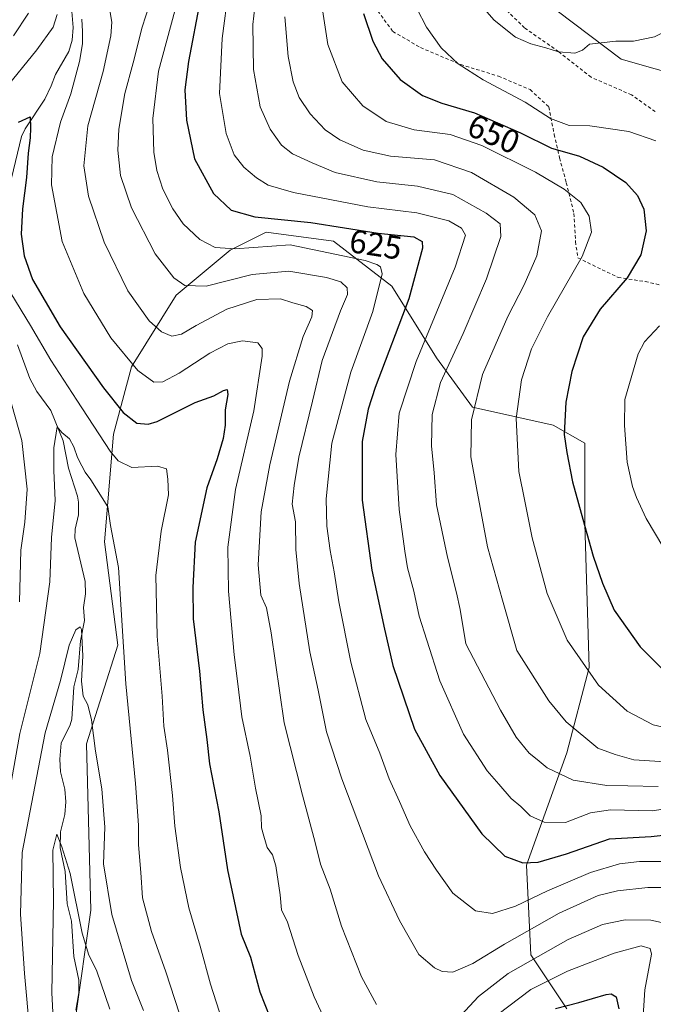
# Model space of a CAD drawing. Units: metres. Extents: x 596758 to 600187, y 4761503 to 4763866.
# Drawn here: x 596983 to 597175, y 4762359 to 4762657 of the extents above; entities that cross this region are included whole.
import ezdxf
from ezdxf.enums import TextEntityAlignment as Align

# ---------------------------------------------------------------- set-up
doc = ezdxf.new("R2010")
doc.units = ezdxf.units.M
doc.header["$MEASUREMENT"] = 0
doc.linetypes.add('DGN Style 2', pattern=[1.648017, 0.98881, -0.659207])
for name, color, linetype, lineweight in [('Alambrada', 7, 'DGN Style 2', 0), ('Arbolado forestal CxS', 92, 'Continuous', 0), ('Corriente natural lineal', 142, 'Continuous', 13), ('Curva de nivel maestra', 30, 'Continuous', 30), ('Curva de nivel normal', 30, 'Continuous', 0), ('Rótulo de curva de nivel directora', 7, 'Continuous', 0)]:
    doc.layers.add(name, color=color, linetype=linetype, lineweight=lineweight)
doc.styles.add('Style-Arial', font='txt')

# ---------------------------------------------------------------- blocks, each defined once
blk = doc.blocks.new('*U8')
at = {"layer": 'Arbolado forestal CxS', "color": 92, "linetype": 'Continuous', "lineweight": 0}
for points in [[(597077.3795, 4762827.0707, 679.8769), (597024.1607, 4762793.1213, 646.8487), (597008.5615, 4762768.3475, 639.1821), (597008.5611, 4762744.4911, 636.6499), (597017.2549, 4762723.0785, 633.5821), (597082.6273, 4762728.8699, 663.9018), (597096.6953, 4762722.2505, 666.7352), (597112.4171, 4762699.9075, 665.2401), (597141.3797, 4762663.4985, 662.394), (597165.3767, 4762645.2931, 659.3792), (597197.0017, 4762636.3425, 653.5261), (597209.2349, 4762632.8803, 647.1686), (597257.1265, 4762628.2153, 627.9288), (597268.8683, 4762559.9299, 635.641), (597280.9033, 4762526.4791, 645.284), (597325.0455, 4762438.3411, 653.2085), (597413.1333, 4762343.3667, 648.4853)], [(597148.8515, 4762357.2301, 600.7004), (597137.9559, 4762373.5735, 612.2186), (597136.5943, 4762400.8125, 625.4412), (597148.8525, 4762434.8611, 637.647), (597155.6627, 4762460.7383, 645.2103), (597154.3013, 4762504.3205, 649.7044), (597154.3015, 4762528.8355, 651.0496), (597144.7679, 4762534.2833, 648.2094), (597120.2527, 4762539.7311, 639.0458), (597109.3571, 4762554.7125, 631.3773), (597095.7377, 4762576.5037, 620.4228), (597078.0323, 4762590.1231, 622.8218), (597057.6029, 4762592.8471, 623.5976), (597046.7071, 4762587.3993, 620.8256), (597030.3635, 4762573.7797, 613.6708), (597016.7435, 4762551.9885, 604.8463), (597011.2953, 4762531.5593, 596.607), (597008.5709, 4762498.8727, 589.2027), (597012.6565, 4762467.5479, 588.2954), (597003.1223, 4762437.5851, 584.228), (597004.4835, 4762387.1929, 581.5969), (596994.9489, 4762320.4575, 581.8594)]]:
    blk.add_polyline3d(points, dxfattribs=at)

msp = doc.modelspace()

# ---------------------------------------------------------------- linework, layer by layer
at = {"layer": 'Alambrada', "color": 7, "linetype": 'DGN Style 2', "lineweight": 0}
for points in [[(597090.5801, 4762661.2701, 656.4055), (597096.0801, 4762653.7401, 657.4906), (597104.5101, 4762648.8401, 663.4636), (597116.6701, 4762643.6801, 664.6161), (597128.1201, 4762640.1801, 662.9652), (597137.7301, 4762636.0801, 662.6052), (597143.3701, 4762630.8501, 660.1994), (597145.0501, 4762622.5101, 659.5173), (597146.6601, 4762615.3801, 654.4317), (597148.7101, 4762607.8401, 646.4658), (597151.0301, 4762598.5001, 645.1561), (597151.5001, 4762589.9701, 644.8967), (597152.2101, 4762585.0401, 648.8491), (597164.4201, 4762579.1301, 653.8559), (597172.6601, 4762577.8601, 652.545), (597178.9301, 4762576.4201, 657.325), (597185.2601, 4762576.0701, 665.0827), (597201.3401, 4762573.2401, 663.5474), (597201.9601, 4762578.2401, 658.2085), (597201.9601, 4762583.2601, 659.2139), (597199.5501, 4762595.9701, 655.0637), (597191.1201, 4762626.1601, 662.2805), (597189.6901, 4762625.8701, 661.7884)], [(597175.6701, 4762629.4101, 659.879), (597168.5301, 4762634.5001, 661.8508), (597156.2301, 4762639.8401, 667.4721), (597146.3701, 4762647.6201, 661.5136), (597136.0501, 4762654.8101, 665.3843), (597126.6701, 4762664.0401, 669.566)]]:
    msp.add_polyline3d(points, dxfattribs=at)
at = {"layer": 'Arbolado forestal CxS', "color": 92, "linetype": 'Continuous', "lineweight": 0}
for points in [[(597197.0017, 4762636.3425, 653.5261), (597165.3767, 4762645.2931, 659.3792), (597141.3797, 4762663.4985, 662.394), (597112.4171, 4762699.9075, 665.2401), (597096.6953, 4762722.2505, 666.7352), (597082.6273, 4762728.8699, 663.9018), (597017.2549, 4762723.0785, 633.5821), (597008.5611, 4762744.4911, 636.6499), (597008.5615, 4762768.3475, 639.1821), (597024.1607, 4762793.1213, 646.8487), (597077.3795, 4762827.0707, 679.8769), (597088.3905, 4762849.0919, 688.0854), (597079.2151, 4762873.8655, 687.296), (597042.5129, 4762888.5465, 676.8503), (597009.4803, 4762889.4639, 685.4414), (596973.6959, 4762883.0413, 680.5937), (596937.9107, 4762883.0411, 688.8911), (596917.7247, 4762891.2991, 701.5969), (596893.8903, 4762891.1447, 716.0311)], [(597249.5147, 4762835.9739, 704.9331), (597235.9139, 4762807.4131, 701.257), (597205.9919, 4762773.4121, 686.8694), (597208.7119, 4762751.6515, 675.9951), (597196.4711, 4762729.8909, 673.2341), (597196.4705, 4762694.5297, 665.9825), (597200.5503, 4762661.8889, 655.9896), (597197.0017, 4762636.3425, 653.5261), (597165.3767, 4762645.2931, 659.3792), (597141.3797, 4762663.4985, 662.394), (597112.4171, 4762699.9075, 665.2401), (597096.6953, 4762722.2505, 666.7352), (597082.6273, 4762728.8699, 663.9018), (597017.2549, 4762723.0785, 633.5821), (597008.5611, 4762744.4911, 636.6499), (597008.5615, 4762768.3475, 639.1821), (597024.1607, 4762793.1213, 646.8487), (597077.3795, 4762827.0707, 679.8769)], [(596994.9489, 4762320.4575, 581.8594), (597004.4835, 4762387.1929, 581.5969), (597003.1223, 4762437.5851, 584.228), (597012.6565, 4762467.5479, 588.2954), (597008.5709, 4762498.8727, 589.2027), (597011.2953, 4762531.5593, 596.607), (597016.7435, 4762551.9885, 604.8463), (597030.3635, 4762573.7797, 613.6708), (597046.7071, 4762587.3993, 620.8256), (597057.6029, 4762592.8471, 623.5976), (597078.0323, 4762590.1231, 622.8218), (597095.7377, 4762576.5037, 620.4228), (597109.3571, 4762554.7125, 631.3773), (597120.2527, 4762539.7311, 639.0458), (597144.7679, 4762534.2833, 648.2094), (597154.3015, 4762528.8355, 651.0496), (597154.3013, 4762504.3205, 649.7044), (597155.6627, 4762460.7383, 645.2103), (597148.8525, 4762434.8611, 637.647), (597136.5943, 4762400.8125, 625.4412), (597137.9559, 4762373.5735, 612.2186), (597148.8515, 4762357.2301, 600.7004)], [(597148.8515, 4762357.2301, 600.7004), (597137.9559, 4762373.5735, 612.2186), (597136.5943, 4762400.8125, 625.4412), (597148.8525, 4762434.8611, 637.647), (597155.6627, 4762460.7383, 645.2103), (597154.3013, 4762504.3205, 649.7044), (597154.3015, 4762528.8355, 651.0496), (597144.7679, 4762534.2833, 648.2094), (597120.2527, 4762539.7311, 639.0458), (597109.3571, 4762554.7125, 631.3773), (597095.7377, 4762576.5037, 620.4228), (597078.0323, 4762590.1231, 622.8218), (597057.6029, 4762592.8471, 623.5976), (597046.7071, 4762587.3993, 620.8256), (597030.3635, 4762573.7797, 613.6708), (597016.7435, 4762551.9885, 604.8463), (597011.2953, 4762531.5593, 596.607), (597008.5709, 4762498.8727, 589.2027), (597012.6565, 4762467.5479, 588.2954), (597003.1223, 4762437.5851, 584.228), (597004.4835, 4762387.1929, 581.5969), (596994.9489, 4762320.4575, 581.8594)]]:
    msp.add_polyline3d(points, dxfattribs=at)
at = {"layer": 'Corriente natural lineal', "color": 142, "linetype": 'Continuous', "lineweight": 13}
for points in [[(596978.7919, 4762716.8703, 616.4463), (596982.8707, 4762712.5677, 614.551), (596984.2235, 4762710.5765, 614.4559), (596984.8331, 4762707.9215, 613.7442), (596985.2043, 4762700.1153, 612.3646), (596985.8631, 4762697.4897, 611.7433), (596986.7575, 4762696.1335, 611.1282), (596990.1983, 4762692.5479, 610.0409), (596992.1357, 4762688.5369, 608.9488), (596994.5439, 4762684.8259, 608.91), (596996.3873, 4762680.7533, 608.1474), (596996.9629, 4762676.9869, 607.2918), (596997.2085, 4762666.0715, 605.8314), (596998.6553, 4762659.8117, 605.2018), (596999.0411, 4762654.9767, 604.7283), (596998.8235, 4762651.0967, 604.117), (596997.7505, 4762647.6495, 603.3692), (596993.7597, 4762640.6891, 602.6784), (596992.4597, 4762637.2253, 602.1841), (596990.4659, 4762633.2219, 601.7207), (596984.5523, 4762624.2427, 600.9269), (596983.4277, 4762621.8229, 600.5276), (596980.3425, 4762609.2711, 599.7512)], [(596982.2453, 4762558.6903, 593.0421), (596985.9221, 4762548.4395, 592.2379), (596988.0399, 4762544.4881, 591.5945), (596992.2939, 4762538.7075, 591.3513), (596996.0723, 4762529.5571, 590.784), (596997.6725, 4762521.2693, 589.8997), (597000.4103, 4762512.7391, 589.0429), (597000.7359, 4762510.8987, 588.7847), (597000.7209, 4762507.1005, 588.405), (596999.7193, 4762502.7879, 588.1327), (596999.5717, 4762500.0991, 588.0765), (597002.7369, 4762486.8953, 587.053), (597002.8171, 4762483.1225, 586.5447), (597002.2687, 4762479.0107, 586.1268), (597002.5559, 4762474.9827, 585.6364), (597001.2953, 4762468.9023, 585.6023), (597000.5877, 4762460.1805, 585.2112), (596999.2931, 4762454.8811, 585.1157), (596998.6563, 4762445.1365, 583.573), (596998.1819, 4762443.3297, 583.1273), (596995.4765, 4762437.7805, 583.291), (596995.0025, 4762433.0073, 582.9727), (596995.2273, 4762429.1219, 582.8174), (596996.5873, 4762423.8289, 582.3385), (596996.8949, 4762420.0005, 581.9213), (596996.5909, 4762416.1729, 581.5401), (596995.2563, 4762410.8905, 581.1315), (596995.1501, 4762406.0699, 580.7378), (596996.6951, 4762398.8889, 579.9605), (596997.2761, 4762389.1163, 579.2744), (596998.5807, 4762383.8253, 579.245), (596999.2947, 4762373.1073, 578.7528), (597000.8115, 4762365.9149, 578.1219), (597000.7955, 4762362.0475, 577.8423), (596999.8531, 4762356.8465, 577.7971)]]:
    msp.add_polyline3d(points, dxfattribs=at)
at = {"layer": 'Curva de nivel maestra', "color": 30, "linetype": 'Continuous', "lineweight": 30, "flags": 128}
for points, elevation in [([(597037.66, 4762663.3701), (597034.11, 4762644.6501), (597033, 4762636.0001), (597033.48, 4762626.8201), (597035.86, 4762615.1201), (597041.62, 4762604.6001), (597047.01, 4762599.5201), (597054.17, 4762597.5201), (597071.15, 4762595.7401), (597091.61, 4762592.5801), (597102.47, 4762591.4801), (597104.94, 4762590.0001), (597105.09, 4762587.9901), (597100.92, 4762572.6301), (597090.73, 4762545.7001), (597088.6, 4762539.1901), (597086.79, 4762529.3301), (597086.78, 4762511.5601), (597089.7, 4762490.3301), (597093.5, 4762472.4301), (597096.08, 4762461.4001), (597102.68, 4762442.0601), (597110.3, 4762428.0101), (597123.06, 4762410.3301), (597130.09, 4762403.5601), (597135.47, 4762401.5501), (597140.14, 4762401.6701), (597148.8, 4762404.2401), (597161.8, 4762408.7801), (597174.49, 4762409.5501), (597184.56, 4762410.6301)], 625), ([(597087.17, 4762659.1401), (597089.99, 4762650.7901), (597092.89, 4762645.4201), (597098.28, 4762639.2001), (597105.11, 4762634.2901), (597110.93, 4762631.9501), (597120.88, 4762629.0201), (597134.81, 4762622.9901), (597144.22, 4762618.2801), (597148.2, 4762617.1901), (597152.75, 4762615.8601), (597159.89, 4762612.6001), (597166.77, 4762607.8701), (597170.32, 4762603.9601), (597172.23, 4762599.8301), (597172.9, 4762593.2601), (597171.35, 4762585.9701), (597167.18, 4762579.0201), (597158.96, 4762569.4901), (597153.82, 4762561.0801), (597150.37, 4762550.6201), (597148.52, 4762541.2801), (597148.09, 4762531.4501), (597148.89, 4762525.9801), (597150.55, 4762517.0901), (597154.25, 4762504.0001), (597156.82, 4762494.5201), (597159.73, 4762486.3201), (597163.24, 4762478.1501), (597171.16, 4762467.0901), (597177.54, 4762460.6001)], 650), ([(596982.47, 4762626.2501), (596986.08, 4762627.8101), (596986.18, 4762624.4801), (596986.01, 4762621.5001), (596985.4, 4762616.8301), (596984.88, 4762609.4201), (596983.68, 4762599.9701), (596983.27, 4762592.1901), (596984.18, 4762585.6701), (596986.78, 4762578.4501), (596990.59, 4762571.8801), (596995.19, 4762564.1601), (597008.29, 4762545.6401), (597014.24, 4762538.1101), (597018.4, 4762534.9401), (597021.86, 4762534.5701), (597024.58, 4762535.4501), (597036.07, 4762541.1401), (597041.79, 4762543.2201), (597044.74, 4762544.8201), (597045.86, 4762545.1301), (597046.03, 4762543.6201), (597045.18, 4762538.9701), (597045.2, 4762534.2601), (597044.63, 4762530.2501), (597042.74, 4762524.0401), (597039.66, 4762515.3301), (597036.14, 4762498.8101), (597035.39, 4762485.0101), (597035.5, 4762475.5601), (597037.38, 4762459.6301), (597038.47, 4762447.9601), (597039.6, 4762438.9301), (597040.43, 4762431.5101), (597043.25, 4762416.9401), (597045.96, 4762399.3401), (597050.08, 4762379.8601), (597052.85, 4762372.9001), (597055.68, 4762362.4201), (597060.25, 4762350.8001)], 600), ([(597145.42, 4762357.2701), (597152.55, 4762359.0901), (597160.78, 4762361.5301), (597162.35, 4762361.7501), (597163.8, 4762360.8201), (597164.68, 4762357.2201)], 600)]:
    msp.add_lwpolyline(points, dxfattribs=dict(at, elevation=elevation))
at = {"layer": 'Curva de nivel normal', "color": 30, "linetype": 'Continuous', "lineweight": 0, "flags": 128}
for points, elevation in [([(597182.55, 4762658.2), (597179.59, 4762654.17), (597175.42, 4762652.09), (597169.07, 4762650.76), (597163.73, 4762650.76), (597155.78, 4762649.85), (597153.64, 4762648.1), (597151.26, 4762647.12), (597146.39, 4762647.56), (597142.49, 4762648.76), (597137.95, 4762649.97), (597133.31, 4762651.99), (597126.8, 4762657.15), (597116.06, 4762669.52)], 660), ([(597046.24, 4762666.3), (597044.28, 4762651.6), (597043.5, 4762634.89), (597045.54, 4762622.76), (597047.91, 4762616.33), (597050.82, 4762612.52), (597054.76, 4762609.31), (597058.29, 4762607.1), (597065.89, 4762604.89), (597088.5, 4762600.52), (597103.33, 4762598.74), (597113.11, 4762596.28), (597116.87, 4762594.03), (597118.08, 4762591.91), (597115.03, 4762582.18), (597103.14, 4762553.58), (597097.99, 4762537.9), (597097, 4762525.42), (597097.97, 4762508.67), (597099.73, 4762496.08), (597100.48, 4762490.99), (597102.44, 4762483.96), (597104.09, 4762476.34), (597106.39, 4762469.1), (597110.36, 4762456.74), (597117.48, 4762440.53), (597124.71, 4762429.45), (597128.27, 4762425.4), (597131.95, 4762421.02), (597134.88, 4762418.6), (597137.72, 4762415.78), (597142.01, 4762413.89), (597148.42, 4762413.75), (597156.09, 4762416.64), (597162.08, 4762417.63), (597174.89, 4762417.32), (597186.18, 4762419.06)], 630), ([(597073.68, 4762666.98), (597076.35, 4762649.81), (597080.7, 4762638.42), (597086.94, 4762631.22), (597094.09, 4762626.44), (597102.56, 4762623.92), (597113.45, 4762622.48), (597123.12, 4762619.15), (597139.4, 4762611.05), (597148.07, 4762605.9), (597153.16, 4762601.81), (597155.68, 4762597.71), (597156.33, 4762592.87), (597153.52, 4762585.42), (597142.98, 4762567.17), (597138.1, 4762557.47), (597135.13, 4762548), (597133.48, 4762536.28), (597134.29, 4762520.28), (597136.15, 4762511.25), (597138.32, 4762500.14), (597142.86, 4762483.2), (597148.92, 4762469.09), (597158.48, 4762455.42), (597167.14, 4762447.49), (597175.08, 4762443.41), (597179.9, 4762442.26)], 645), ([(597175.92, 4762620.56), (597167.7, 4762623.37), (597155.81, 4762625.14), (597149.58, 4762625.18), (597143.91, 4762627.35), (597136.22, 4762632.26), (597123.45, 4762639.1), (597115.91, 4762643.93), (597110.77, 4762648.79), (597106.31, 4762655), (597100.47, 4762666.48)], 655), ([(597009.97, 4762661.26), (597010.81, 4762656.6), (597010.54, 4762652.42), (597008.16, 4762641.56), (597003.56, 4762625.13), (597002.37, 4762612.94), (597003.72, 4762603.74), (597008.47, 4762589.81), (597015.72, 4762575.06), (597022.19, 4762565.94), (597025.93, 4762562.56), (597028.98, 4762561.34), (597031.97, 4762561.89), (597036.4, 4762564.55), (597045.76, 4762569.44), (597054.78, 4762572.43), (597061.95, 4762572.63), (597065.71, 4762571.39), (597069.79, 4762570.32), (597071.69, 4762569.05), (597071.53, 4762567.11), (597068.88, 4762561.2), (597064.75, 4762547.64), (597058.72, 4762522.21), (597056.16, 4762507.95), (597055.24, 4762491.93), (597056, 4762482.69), (597057.7, 4762478.87), (597059.19, 4762471.24), (597063.15, 4762443.96), (597068.65, 4762422.08), (597072.49, 4762407.7), (597074.12, 4762401.06), (597077.07, 4762393.53), (597080.49, 4762382.31), (597086.59, 4762366.97), (597091.12, 4762358.51)], 610), ([(597022.26, 4762661.93), (597019.99, 4762654.99), (597017.31, 4762644.2), (597014.73, 4762634.94), (597012.91, 4762624.14), (597012.63, 4762617.77), (597013.46, 4762610), (597016.75, 4762600.22), (597023.97, 4762586.31), (597029.64, 4762578.98), (597033.01, 4762576.68), (597039.46, 4762576.48), (597053.36, 4762580.04), (597064.51, 4762580.99), (597075.94, 4762579.06), (597080.34, 4762577.73), (597082.19, 4762575.94), (597082.34, 4762573.94), (597080.22, 4762568.94), (597074.68, 4762553.95), (597071.68, 4762541.62), (597067.58, 4762524.62), (597066.14, 4762515.95), (597065.51, 4762510.28), (597066.59, 4762504.95), (597066.68, 4762496.62), (597067.67, 4762486.28), (597070.92, 4762465.51), (597073.4, 4762453.85), (597076, 4762441.26), (597080.58, 4762426.96), (597091.73, 4762397.6), (597098.09, 4762384.04), (597103.92, 4762373.73), (597108.76, 4762369.64), (597111.04, 4762368.5), (597114.27, 4762368.38), (597120.35, 4762371.02), (597129.91, 4762376.88), (597146.58, 4762386.24), (597158.41, 4762391.58), (597164.24, 4762393.06), (597173.4, 4762393.98), (597181.62, 4762394.07)], 615), ([(597054.47, 4762663.84), (597053.59, 4762655.81), (597053.82, 4762642.19), (597055.87, 4762630.85), (597058.86, 4762624.06), (597062.34, 4762619.23), (597065.6, 4762616.61), (597071.57, 4762613.9), (597078.57, 4762610.92), (597091.24, 4762608.11), (597103.54, 4762606.83), (597114.24, 4762604.24), (597124.44, 4762598.66), (597128.64, 4762595.34), (597128.82, 4762591.52), (597124.54, 4762578.64), (597117.41, 4762562.12), (597110.56, 4762547.26), (597108.05, 4762537.48), (597107.79, 4762528.01), (597108.59, 4762519.88), (597109.32, 4762510.1), (597112.62, 4762494.22), (597115.42, 4762483.47), (597116.48, 4762478.37), (597118.18, 4762467.96), (597128.7, 4762447.87), (597133.46, 4762439.62), (597137.49, 4762434.82), (597139.91, 4762432.84), (597142.94, 4762430.34), (597150.79, 4762426.64), (597161.04, 4762424.93), (597167.35, 4762424.86), (597176.57, 4762424.72)], 635), ([(596978.06, 4762635.8), (596988.08, 4762648.18), (596992.97, 4762655), (596994.26, 4762658.93)], 605), ([(596980.94, 4762652.45), (596985.56, 4762659.26)], 610), ([(597029.91, 4762660.04), (597025, 4762641.64), (597023.25, 4762627.32), (597023.54, 4762617.12), (597024.47, 4762611.6), (597026.26, 4762605.86), (597029.32, 4762599.96), (597032.51, 4762595.4), (597037.52, 4762590.58), (597042.18, 4762588.22), (597048.26, 4762587.78), (597064.95, 4762588.97), (597087.71, 4762584.23), (597091.2, 4762583.05), (597092.34, 4762582.31), (597092.84, 4762580.16), (597090.02, 4762568.8), (597083.31, 4762550.4), (597077.53, 4762528.81), (597075.82, 4762511.96), (597076.06, 4762503.64), (597077.02, 4762496.29), (597078.32, 4762489.81), (597079.67, 4762480.73), (597083.33, 4762462.39), (597087.9, 4762445.02), (597092.13, 4762434.74), (597095, 4762427.04), (597098.12, 4762420.16), (597101.32, 4762412.7), (597105.64, 4762404.8), (597109.37, 4762399.3), (597114.33, 4762392.3), (597121.18, 4762386.93), (597126.28, 4762386.16), (597133.27, 4762388.39), (597142.97, 4762393), (597156.02, 4762398.54), (597164.83, 4762401.22), (597170.87, 4762401.88), (597179.24, 4762401.88)], 620), ([(597063.28, 4762658.16), (597064.32, 4762646.12), (597065.88, 4762638.47), (597067.7, 4762633.7), (597071.04, 4762628.72), (597075.59, 4762623.91), (597079.97, 4762620.9), (597087.04, 4762617.72), (597095.38, 4762615.95), (597108.7, 4762614.78), (597119.98, 4762610.94), (597132.82, 4762603.42), (597139.13, 4762598.06), (597141.16, 4762593.27), (597139.75, 4762585.68), (597135.96, 4762576.89), (597130.94, 4762567.25), (597123.28, 4762549.69), (597119.92, 4762535.92), (597119.79, 4762524.7), (597121.42, 4762515.33), (597124.81, 4762497.38), (597129.33, 4762481.24), (597133.69, 4762465.96), (597143.42, 4762450.64), (597148.65, 4762444.33), (597158.26, 4762436.35), (597163.57, 4762434.35), (597169.21, 4762432.74), (597178.7, 4762432.19)], 640), ([(597001.76, 4762657.46), (597001.92, 4762653.74), (597001.87, 4762650.01), (597000.97, 4762644.62), (596998.4, 4762634.82), (596995.28, 4762626.2), (596992.7, 4762615.71), (596992.54, 4762607.21), (596995.73, 4762590.05), (597002.28, 4762574.2), (597010.5, 4762560.82), (597018.74, 4762550.92), (597023.53, 4762547.38), (597026.26, 4762547.44), (597031.26, 4762550.1), (597040.59, 4762556.15), (597045.98, 4762558.94), (597050.48, 4762559.92), (597055.16, 4762559.28), (597056.46, 4762557.6), (597056.44, 4762555.18), (597053.88, 4762538.62), (597048.37, 4762514.78), (597046.06, 4762497.32), (597046.24, 4762483.96), (597047.96, 4762464.64), (597048.98, 4762456.59), (597050.25, 4762445.76), (597052.83, 4762433.87), (597054.42, 4762424.12), (597056.1, 4762415.82), (597056.22, 4762412.08), (597056.95, 4762409.61), (597057.99, 4762406.19), (597059.58, 4762403.96), (597060.58, 4762400.63), (597061.91, 4762391.81), (597062.32, 4762387.3), (597064.14, 4762383.5), (597067.39, 4762373.37), (597072.23, 4762360.86), (597078.86, 4762346.54)], 605), ([(596980.2, 4762574.32), (596986.17, 4762564.52), (596992.31, 4762554), (597000.21, 4762541.89), (597010.32, 4762526.45), (597012.71, 4762523.51), (597016.92, 4762521.4), (597024.68, 4762521.82), (597027.37, 4762521.06), (597027.86, 4762517.88), (597028.06, 4762513.14), (597025.78, 4762502.09), (597024.17, 4762488.69), (597024.6, 4762470.23), (597026.1, 4762452.12), (597026.64, 4762442.97), (597027.71, 4762435.71), (597029.2, 4762421.96), (597029.92, 4762412.59), (597031.67, 4762400.1), (597034.16, 4762387.86), (597037.57, 4762376.25), (597040.76, 4762364.68), (597045.21, 4762350.84)], 595), ([(597177.01, 4762564.39), (597172.44, 4762559.55), (597170.53, 4762555.98), (597166.48, 4762542.04), (597166.34, 4762534.22), (597167.15, 4762523.11), (597168.78, 4762515.66), (597170.05, 4762512.35), (597172.93, 4762506.02), (597183.69, 4762487.93)], 655), ([(596982.76, 4762480.68), (596983.21, 4762496.37), (596984.38, 4762504.91), (596985.16, 4762514.84), (596983.5, 4762529.64), (596979.5, 4762543.97)], 595), ([(596980.3601, 4762426.5001), (596982.92, 4762440.7499), (596988.9601, 4762465.0201), (596992.0401, 4762486.73), (596992.54, 4762500.19), (596993.64, 4762511.48), (596993.22, 4762520.5301), (596993.24, 4762527.43), (596994.1899, 4762533.8201), (596995.6301, 4762532.05), (596997.93, 4762530.1401), (596999.3401, 4762527.71), (597000.3601, 4762524.4701), (597001.7402, 4762522.0001), (597002.72, 4762520.0001), (597004.4301, 4762517.68), (597009.6201, 4762509.47), (597010.3901, 4762503.84), (597012.8801, 4762491.1601), (597015.02, 4762455.84), (597018.0001, 4762425.63), (597018.8801, 4762412.9702), (597018.89, 4762406.9701), (597019.6501, 4762398.57), (597020.17, 4762390.8701), (597022.81, 4762380.6801), (597027.2201, 4762368.41), (597032.6699, 4762351.6401)], 590), ([(596985.96, 4762350.0301), (596984.2801, 4762367.97), (596983.0701, 4762385.97), (596983.58, 4762404.6401), (596987.4601, 4762424.71), (596990.6, 4762440.9401), (596995.2, 4762456.8401), (596997.91, 4762467.5801), (596999.93, 4762472.21), (597001.1801, 4762473.1401), (597001.6501, 4762472.3301), (597002.0701, 4762464.3602), (597001.6601, 4762456.5902), (597002.1401, 4762452.1), (597003.54, 4762449.4199), (597004.6301, 4762444.86), (597005.8301, 4762435.4102), (597007.8, 4762423.98), (597008.66, 4762412.3), (597008.3201, 4762401.1801), (597010.8, 4762385.86), (597016.8301, 4762365.8002), (597020.4701, 4762356.7201)], 585), ([(596993.4, 4762346.45), (596992.62, 4762362.06), (596993.12, 4762390.08), (596992.89, 4762405.32), (596994.13, 4762410.24), (596995.67, 4762406.33), (596998.2, 4762398.31), (597001.84, 4762380.22), (597003.83, 4762373.54), (597006.21, 4762368.92), (597010.25, 4762357.14)], 580), ([(597114.04, 4762352.36), (597122.08, 4762360.95), (597131.04, 4762367.98), (597149.24, 4762378.26), (597159.65, 4762382.78), (597166.54, 4762384.2), (597174.39, 4762384.09), (597182.61, 4762382.33), (597183.82, 4762381.45), (597183.75, 4762376.8), (597181.11, 4762359.76), (597180.49, 4762346.39)], 610), ([(597127.92, 4762355.5), (597137.91, 4762363.13), (597149.07, 4762368.62), (597163.2, 4762374.13), (597171.39, 4762376.36), (597174.14, 4762375.57), (597174.54, 4762373.76), (597172.56, 4762363), (597171.94, 4762353.46)], 605)]:
    msp.add_lwpolyline(points, dxfattribs=dict(at, elevation=elevation))

# ---------------------------------------------------------------- block references
at = {"layer": 'Arbolado forestal CxS', "color": 92, "linetype": 'Continuous', "lineweight": 0}
msp.add_blockref('*U8', (0, 0), dxfattribs=at)

# ---------------------------------------------------------------- texts
at = {"layer": 'Rótulo de curva de nivel directora', "color": 7, "linetype": 'Continuous', "lineweight": 0, "style": 'Style-Arial'}
for s, rotation, p in [('650', 336.593106, (597126.6961, 4762622.6633)), ('625', 351.220236, (597090.867, 4762589.1214))]:
    msp.add_text(s, height=7, rotation=rotation, dxfattribs=at).set_placement(p, align=Align.MIDDLE_CENTER)

doc.saveas('drawing.dxf')
